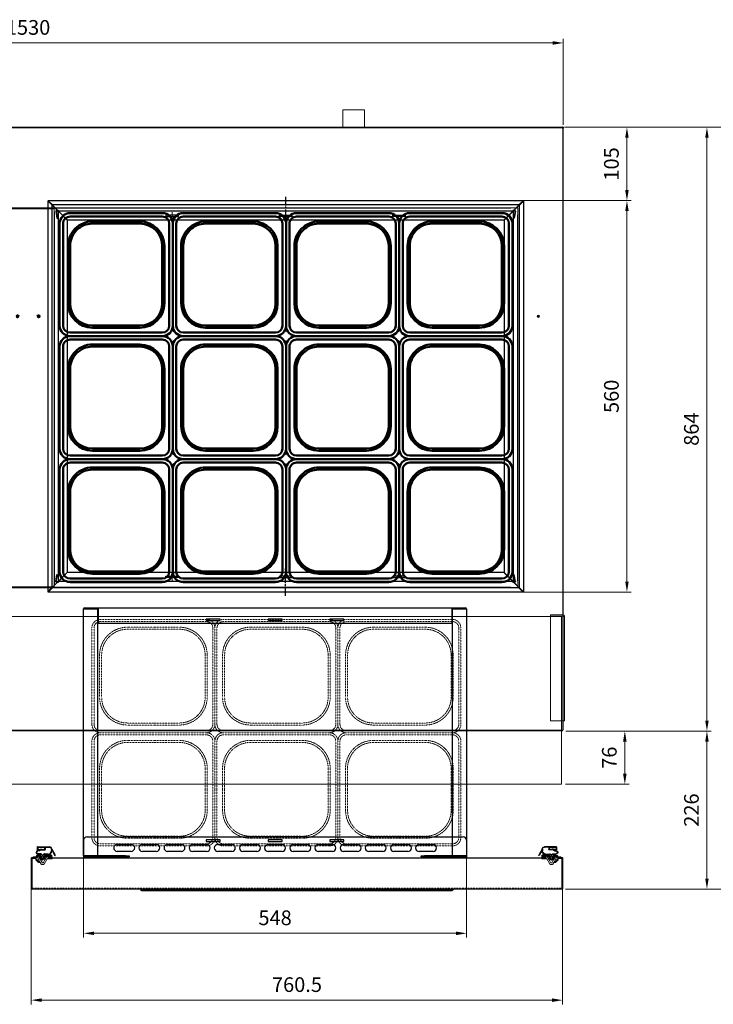
# Model space of a CAD drawing. Units: millimetres. Extents: x 67467 to 70663, y -90384 to -86918.
# Drawn here: x 68443 to 69435, y -88327 to -86918 of the extents above; entities that cross this region are included whole.
import ezdxf

# ---------------------------------------------------------------- set-up
doc = ezdxf.new("R2010")
doc.units = ezdxf.units.MM
for name, pattern in [('AM_ISO08W050', [18, 12, -1.5, 3, -1.5]), ('CENTER2', [1.125, 0.75, -0.125, 0.125, -0.125]), ('HIDDEN2', [0.1875, 0.125, -0.0625]), ('PHANTOM2', [31.75, 15.875, -3.175, 3.175, -3.175, 3.175, -3.175])]:
    doc.linetypes.add(name, pattern=pattern)
doc.layers.get('0').update_dxf_attribs({"lineweight": 13})
for name, color, linetype, lineweight in [('AM_0N', 7, 'Continuous', 50), ('AM_7', 4, 'AM_ISO08W050', 25), ('C', 1, 'CENTER2', 13), ('DI', 3, 'Continuous', 13), ('DR', 7, 'Continuous', 25), ('H', 6, 'HIDDEN2', 13), ('Y', 2, 'PHANTOM2', 13)]:
    doc.layers.add(name, color=color, linetype=linetype, lineweight=lineweight)
for name, color, linetype in [('COVER_', 7, 'Continuous'), ('Default', 7, 'Continuous'), ('DOOR_FRAME_(T)(U', 7, 'Continuous'), ('DOOR_HANDLE_G993', 7, 'Continuous'), ('DRAWER_(F)_28', 7, 'Continuous'), ('DRAWER_BASE_28', 7, 'Continuous'), ('DRAWER_COVER-48', 7, 'Continuous'), ('PAN_SUPPORTER_FR', 7, 'Continuous')]:
    doc.layers.add(name, color=color, linetype=linetype)
doc.styles.get("Standard").update_dxf_attribs({"font": 'ISOCP.SHX'})
doc.dimstyles.new('AM_ISO$0', dxfattribs={"dimtxt": 3.5, "dimasz": 2.5, "dimexe": 1, "dimexo": 1, "dimgap": 1.5, "dimtad": 1, "dimdsep": 46, "dimtxsty": 'Standard', "dimcen": 0, "dimclrd": 256, "dimclre": 256, "dimclrt": 2, "dimadec": 0, "dimazin": 2, "dimtp": 0.1, "dimtm": 0.1, "dimtfac": 0.71, "dimtdec": 3, "dimtmove": 0, "dimatfit": 3, "dimfxl": 0, "dimlwd": -1, "dimlwe": -1, "dimarcsym": 0})

# ---------------------------------------------------------------- blocks, each defined once
blk = doc.blocks.new('r232131232131')
at = {"layer": 'DI'}
for p, q in [((-76512.4, -225307.4), (-76516.7, -225307.4)), ((-76516.7, -225314.7), (-76516.7, -225307.4)), ((-76512.4, -225306.7), (-75980, -225306.7)), ((-76512.4, -225307.4), (-76512.4, -225306.7)), ((-76512.4, -225307.4), (-75980, -225307.4)), ((-75980, -225307.4), (-75980, -225306.7)), ((-75980, -225307.4), (-75975.7, -225307.4)), ((-75975.7, -225314.7), (-75975.7, -225307.4)), ((-76517.4, -225344.7), (-76517.4, -225314.7)), ((-76517.4, -225314.7), (-76516.7, -225314.7)), ((-76516.7, -225344.7), (-76516.7, -225314.7)), ((-75975.7, -225344.7), (-75975.7, -225314.7)), ((-75975, -225314.7), (-75975.7, -225314.7)), ((-75975, -225344.7), (-75975, -225314.7)), ((-76364.9, -225329.7), (-76360.4, -225329.7)), ((-76362.7, -225331.9), (-76362.7, -225327.4)), ((-76517.4, -225344.7), (-76517.4, -225374.7)), ((-76516.7, -225344.7), (-76516.7, -225374.7)), ((-75975.7, -225344.7), (-75975.7, -225374.7)), ((-75975, -225344.7), (-75975, -225374.7)), ((-76364.9, -225359.7), (-76360.4, -225359.7)), ((-76362.7, -225357.4), (-76362.7, -225361.9)), ((-76517.4, -225374.7), (-76516.7, -225374.7)), ((-76516.7, -225374.7), (-76516.7, -225382)), ((-75975.7, -225374.7), (-75975.7, -225382)), ((-75975, -225374.7), (-75975.7, -225374.7)), ((-76512.4, -225382), (-76516.7, -225382)), ((-76512.4, -225382), (-75980, -225382)), ((-76512.4, -225382), (-76512.4, -225382.7)), ((-76512.4, -225382.7), (-75980, -225382.7)), ((-75980, -225382), (-75980, -225382.7)), ((-75980, -225382), (-75975.7, -225382))]:
    blk.add_line(p, q, dxfattribs=at)
for centre in [(-76362.7, -225329.7), (-76362.7, -225359.7)]:
    blk.add_circle(centre, 2, dxfattribs=at)
for centre, start, end in [((-76362.7, -225329.7), 0, 270), ((-76362.7, -225359.7), 90, 0)]:
    blk.add_arc(centre, 2.25, start, end, dxfattribs=at)
blk = doc.blocks.new('ESR1231232131')
at = {"layer": 'H'}
for p, q in [((4392.1, -1068.5), (4392.1, -999.5)), ((4392.1, -1068.5), (4392.1, -999.5)), ((4392.1, -1068.5), (4392.1, -999.5)), ((4395.1, -1068.5), (4395.1, -999.5)), ((4404.1, -987.5), (4480.1, -987.5)), ((4404.1, -987.5), (4480.1, -987.5)), ((4404.1, -987.5), (4480.1, -987.5)), ((4404.1, -990.5), (4480.1, -990.5)), ((4443.1, -998.5), (4480.1, -998.5)), ((4556.1, -987.5), (4480.1, -987.5)), ((4556.1, -987.5), (4480.1, -987.5)), ((4556.1, -987.5), (4480.1, -987.5)), ((4556.1, -990.5), (4480.1, -990.5)), ((4517.1, -998.5), (4480.1, -998.5)), ((4565.1, -1137.5), (4565.1, -999.5)), ((4568.1, -1068.5), (4568.1, -999.5)), ((4443, -1001.5), (4480.1, -1001.5)), ((4517.1, -1001.5), (4480.1, -1001.5)), ((4403.1, -1068.5), (4403.1, -1038.5)), ((4406, -1068.5), (4406, -1038.5)), ((4554.1, -1068.5), (4554.1, -1038.5)), ((4557.1, -1068.5), (4557.1, -1038.5)), ((4392.1, -1068.5), (4392.1, -1137.5)), ((4392.1, -1068.5), (4392.1, -1137.5)), ((4392.1, -1068.5), (4392.1, -1137.5)), ((4395.1, -1068.5), (4395.1, -1137.5)), ((4403.1, -1068.5), (4403.1, -1098.5)), ((4406, -1068.5), (4406, -1098.6)), ((4554.1, -1068.5), (4554.1, -1098.6)), ((4557.1, -1068.5), (4557.1, -1098.5)), ((4568.1, -1068.5), (4568.1, -1137.5)), ((4443, -1135.6), (4480.1, -1135.6)), ((4443.1, -1138.5), (4480.1, -1138.5)), ((4517.1, -1135.6), (4480.1, -1135.6)), ((4517.1, -1138.5), (4480.1, -1138.5)), ((4404.1, -1146.5), (4480.1, -1146.5)), ((4404.1, -1149.5), (4480.1, -1149.5)), ((4404.1, -1149.5), (4480.1, -1149.5)), ((4404.1, -1149.5), (4480.1, -1149.5)), ((4404.1, -1149.5), (4480.1, -1149.5)), ((4556.1, -1146.5), (4480.1, -1146.5)), ((4556.1, -1149.5), (4480.1, -1149.5)), ((4556.1, -1149.5), (4480.1, -1149.5)), ((4556.1, -1149.5), (4480.1, -1149.5)), ((4556.1, -1149.5), (4480.1, -1149.5))]:
    blk.add_line(p, q, dxfattribs=at)
for centre, radius, start, end in [((4404.1, -999.5), 12, 90, 180), ((4404.1, -999.5), 9, 90, 180), ((4443.1, -1038.5), 40, 90, 180), ((4517.1, -1038.5), 40, 0, 90), ((4556.1, -999.5), 12, 0, 90), ((4556.1, -999.5), 9, 0, 90), ((4443.1, -1038.5), 37.1, 90, 180), ((4517.1, -1038.5), 37.1, 0, 90), ((4443.1, -1098.5), 40, 180, 270), ((4443.1, -1098.5), 37.1, 180, 270), ((4517.1, -1098.5), 40, 270, 0), ((4517.1, -1098.5), 37.1, 270, 0), ((4404.1, -1137.5), 12, 180, 270), ((4404.1, -1137.5), 9, 180, 270), ((4556.1, -1137.5), 12, 270, 0), ((4556.1, -1137.5), 9, 270, 0)]:
    blk.add_arc(centre, radius, start, end, dxfattribs=at)
blk = doc.blocks.new('WER12313213213')
for p in [(-511.6, -213.7), (-511.6, -375.7)]:
    blk.add_blockref('ESR1231232131', p)
blk = doc.blocks.new('SE')
at = {"layer": 'DRAWER_BASE_28', "color": 7, "linetype": 'Continuous'}
for p, q in [((564.9, 616.6), (564.9, 969.6)), ((564.9, 969.6), (566.4, 969.6)), ((566.4, 971.1), (585.9, 971.1)), ((566.4, 969.6), (585.9, 969.6)), ((585.4, 969.6), (566.4, 969.6)), ((566.4, 969.6), (566.4, 969.6)), ((585.4, 616.6), (585.4, 969.6)), ((585.9, 969.6), (585.9, 971.1)), ((585.9, 971.1), (1091.9, 971.1)), ((585.9, 948.6), (585.9, 969.6)), ((1091.9, 971.1), (1111.4, 971.1)), ((1091.9, 971.1), (1091.9, 969.6)), ((1091.9, 969.6), (1111.4, 969.6)), ((1091.9, 969.6), (1091.9, 948.6)), ((1111.4, 969.6), (1092.4, 969.6)), ((1092.4, 969.6), (1092.4, 616.6)), ((1111.4, 969.6), (1112.9, 969.6)), ((1111.4, 969.6), (1111.4, 969.6)), ((1112.9, 969.6), (1112.9, 616.6)), ((585.4, 956.1), (585.9, 956.1)), ((1091.9, 948.6), (585.9, 948.6)), ((740.4, 955.1), (740.4, 953.1)), ((760.4, 955.1), (740.4, 955.1)), ((740.4, 953.1), (760.4, 953.1)), ((760.4, 953.1), (760.4, 955.1)), ((828.9, 955.1), (828.9, 953.1)), ((848.9, 955.1), (828.9, 955.1)), ((828.9, 953.1), (848.9, 953.1)), ((848.9, 953.1), (848.9, 955.1)), ((917.4, 955.1), (917.4, 953.1)), ((937.4, 955.1), (917.4, 955.1)), ((917.4, 953.1), (937.4, 953.1)), ((937.4, 953.1), (937.4, 955.1)), ((1091.9, 956.1), (1092.4, 956.1)), ((566.4, 616.6), (564.9, 616.6)), ((566.4, 616.6), (585.4, 616.6)), ((624.9, 616.6), (566.4, 616.6)), ((624.9, 615.1), (566.4, 615.1)), ((624.9, 616.6), (629.9, 616.6)), ((629.9, 615.1), (624.9, 615.1)), ((629.9, 616.6), (629.9, 615.1)), ((1047.9, 616.6), (1052.9, 616.6)), ((1047.9, 615.1), (1047.9, 616.6)), ((1052.9, 615.1), (1047.9, 615.1)), ((1111.4, 616.6), (1052.9, 616.6)), ((1111.4, 615.1), (1052.9, 615.1)), ((1092.4, 616.6), (1111.4, 616.6)), ((1112.9, 616.6), (1111.4, 616.6))]:
    blk.add_line(p, q, dxfattribs=at)
for centre, radius, start, end in [((566.4, 969.6), 1.5, 90, 180), ((566.4, 969.6), 0.002, 90, 180), ((1111.4, 969.6), 1.5, 0, 90), ((1111.4, 969.6), 0.002, 0, 90), ((566.4, 616.6), 1.5, 180, 270), ((566.4, 616.6), 0.002, 180, 270), ((1111.4, 616.6), 1.5, 270, 0), ((1111.4, 616.6), 0.002, 270, 0)]:
    blk.add_arc(centre, radius, start, end, dxfattribs=at)
blk = doc.blocks.new('ser1321231313123')
at = {"layer": 'DRAWER_(F)_28', "color": 7, "linetype": 'Continuous'}
for p, q in [((7874, -3463.7), (8412, -3463.7)), ((7869, -3468.7), (7869, -3492.2)), ((7917, -3474.5), (7937, -3474.5)), ((7953, -3474.5), (7973, -3474.5)), ((7989, -3474.5), (8009, -3474.5)), ((8025, -3474.6), (8045, -3474.6)), ((8044.5, -3468.2), (8044.5, -3470.2)), ((8064.5, -3468.2), (8044.5, -3468.2)), ((8044.5, -3470.2), (8064.5, -3470.2)), ((8061, -3474.6), (8081, -3474.6)), ((8064.5, -3470.2), (8064.5, -3468.2)), ((8097, -3474.7), (8117, -3474.7)), ((8133, -3468.2), (8133, -3470.2)), ((8153, -3468.2), (8133, -3468.2)), ((8133, -3470.2), (8153, -3470.2)), ((8133, -3474.7), (8153, -3474.7)), ((8153, -3470.2), (8153, -3468.2)), ((8169, -3474.7), (8189, -3474.7)), ((8205, -3474.7), (8225, -3474.7)), ((8221.5, -3468.2), (8221.5, -3470.2)), ((8241.5, -3468.2), (8221.5, -3468.2)), ((8221.5, -3470.2), (8241.5, -3470.2)), ((8241, -3474.7), (8261, -3474.7)), ((8241.5, -3470.2), (8241.5, -3468.2)), ((8277, -3474.7), (8297, -3474.7)), ((8313, -3474.7), (8333, -3474.7)), ((8349, -3474.7), (8369, -3474.7)), ((8417, -3468.7), (8417, -3492.2)), ((7869, -3492.2), (7869, -3493.7)), ((7937, -3484.5), (7917, -3484.5)), ((7973, -3484.5), (7953, -3484.5)), ((8009, -3484.5), (7989, -3484.5)), ((8045, -3484.6), (8025, -3484.6)), ((8081, -3484.6), (8061, -3484.6)), ((8117, -3484.7), (8097, -3484.7)), ((8153, -3484.7), (8133, -3484.7)), ((8189, -3484.7), (8169, -3484.7)), ((8225, -3484.7), (8205, -3484.7)), ((8261, -3484.7), (8241, -3484.7)), ((8297, -3484.7), (8277, -3484.7)), ((8333, -3484.7), (8313, -3484.7)), ((8369, -3484.7), (8349, -3484.7)), ((8417, -3492.2), (8417, -3493.7)), ((7869, -3493.7), (8417, -3493.7))]:
    blk.add_line(p, q, dxfattribs=at)
for centre, start, end in [((7874, -3468.7), 90, 180), ((8412, -3468.7), 0, 90), ((7917, -3479.5), 90, 270), ((7937, -3479.5), 270, 90), ((7953, -3479.5), 90, 270), ((7973, -3479.5), 270, 90), ((7989, -3479.5), 90, 270), ((8009, -3479.5), 270, 90), ((8025, -3479.6), 90, 270), ((8045, -3479.6), 270, 90), ((8061, -3479.6), 90, 270), ((8081, -3479.6), 270, 90), ((8097, -3479.7), 90, 270), ((8117, -3479.7), 270, 90), ((8133, -3479.7), 90, 270), ((8153, -3479.7), 270, 90), ((8169, -3479.7), 90, 270), ((8189, -3479.7), 270, 90), ((8205, -3479.7), 90, 270), ((8225, -3479.7), 270, 90), ((8241, -3479.7), 90, 270), ((8261, -3479.7), 270, 90), ((8277, -3479.7), 90, 270), ((8297, -3479.7), 270, 90), ((8313, -3479.7), 90, 270), ((8333, -3479.7), 270, 90), ((8349, -3479.7), 90, 270), ((8369, -3479.7), 270, 90)]:
    blk.add_arc(centre, 5, start, end, dxfattribs=at)
blk = doc.blocks.new('SR1312321321')
at = {"layer": 'DI'}
h = blk.add_hatch(dxfattribs=at)
h.set_pattern_fill('STEEL', color=256, scale=0.03, style=0)
h.set_pattern_definition([(45, (0, 0), (-0.0673519209, 0.0673519209), []), (45, (0, 0.047625), (-0.0673519209, 0.0673519209), [])])
h.paths.add_polyline_path([(10211.2, -9164.3), (10924.7, -9164.3), (10924.7, -9163.7), (10211.2, -9163.7)])
for p, q in [((10211.2, -9163.7), (10211.2, -9164.3)), ((10211.2, -9163.7), (10924.7, -9163.7)), ((10211.2, -9164.3), (10924.7, -9164.3)), ((10924.7, -9163.7), (10924.7, -9164.3))]:
    blk.add_line(p, q, dxfattribs=at)
blk = doc.blocks.new('R1231232132')
at = {"layer": 'Y', "color": 3}
for p, q in [((5749.46, -11132.35), (5752.59, -11132.35)), ((5749.46, -11132.35), (5749.46, -11132.85)), ((5749.46, -11132.85), (5752.59, -11132.85)), ((5749.46, -11133.25), (5749.46, -11133.75)), ((5749.46, -11133.25), (5752.59, -11133.25)), ((5749.46, -11133.75), (5753.04, -11133.75)), ((5752.59, -11132.35), (5752.59, -11132)), ((5752.59, -11132.85), (5752.59, -11133.25)), ((5753.04, -11133.75), (5755.21, -11137.5)), ((5753.09, -11131.5), (5754.92, -11131.5)), ((5753.18, -11132), (5753.22, -11132.08)), ((5753.27, -11132), (5753.18, -11132)), ((5753.25, -11132.12), (5754.57, -11134.4)), ((5755.08, -11132), (5753.47, -11132)), ((5754.57, -11134.4), (5755.01, -11134.4)), ((5754.86, -11134.9), (5755.01, -11134.75)), ((5754.86, -11134.9), (5755.71, -11136.37)), ((5755.08, -11132), (5754.92, -11131.5)), ((5755.01, -11134.4), (5755.01, -11134.75)), ((5757.56, -11134.9), (5756.7, -11136.37)), ((5757.33, -11132), (5757.5, -11131.5)), ((5757.33, -11132), (5758.95, -11132)), ((5757.85, -11134.4), (5757.41, -11134.4)), ((5757.41, -11134.4), (5757.41, -11134.75)), ((5757.56, -11134.9), (5757.41, -11134.75)), ((5759.33, -11131.5), (5757.5, -11131.5)), ((5759.17, -11132.12), (5757.85, -11134.4)), ((5759.9, -11132.85), (5758.22, -11135.75)), ((5759.01, -11135.75), (5758.22, -11135.75)), ((5760.71, -11134.06), (5759.01, -11135.75)), ((5759.17, -11132), (5759.24, -11132)), ((5759.24, -11132), (5759.2, -11132.06)), ((5761.06, -11134.42), (5759.21, -11136.25)), ((5759.83, -11132.35), (5759.83, -11132)), ((5762.96, -11132.35), (5759.83, -11132.35)), ((5762.96, -11132.85), (5759.9, -11132.85)), ((5762.96, -11132.35), (5762.96, -11132.85)), ((5755.64, -11137.75), (5756.21, -11137.75)), ((5755.75, -11136.44), (5755.79, -11136.5)), ((5755.79, -11136.5), (5755.83, -11136.5)), ((5755.93, -11136.5), (5756.49, -11136.5)), ((5756.77, -11137.75), (5756.21, -11137.75)), ((5756.57, -11136.5), (5756.63, -11136.5)), ((5756.66, -11136.45), (5756.63, -11136.5)), ((5757.93, -11136.25), (5757.21, -11137.5)), ((5759.21, -11136.25), (5757.93, -11136.25))]:
    blk.add_line(p, q, dxfattribs=at)
for centre, radius, start, end in [((5753.09, -11132), 0.5, 90, 180), ((5753.61, -11132.5), 0.52, 105.84242, 133.61548), ((5758.81, -11132.5), 0.52, 46.38452, 74.15758), ((5759.33, -11132), 0.5, 0, 90), ((5760.89, -11134.24), 0.25, 314.43687, 134.87778), ((5755.64, -11137.25), 0.5, 210.09424, 270), ((5755.93, -11136.25), 0.25, 210.09424, 270), ((5756.49, -11136.25), 0.25, 270, 329.90576), ((5756.77, -11137.25), 0.5, 270, 329.90576)]:
    blk.add_arc(centre, radius, start, end, dxfattribs=at)
blk = doc.blocks.new('r213123123231')
at = {"layer": 'DI', "yscale": 2, "zscale": 2}
for p, xscale in [((19306.9, 13954.6), -2), ((-2990, 13954.6), 2)]:
    blk.add_blockref('R1231232132', p, dxfattribs=dict(at, xscale=xscale))
at = {"layer": 'DI'}
blk.add_blockref('SR1312321321', (-2409.5, 852.3), dxfattribs=at)
blk = doc.blocks.new('sr21312321312321321')
at = {"layer": 'DOOR_FRAME_(T)(U', "color": 60, "linetype": 'Continuous'}
blk.add_line((100398.4, -78817.6), (100398.4, -78817.6), dxfattribs=at)
at = {"layer": 'DOOR_HANDLE_G993', "color": 40, "linetype": 'Continuous'}
for p, q in [((100547.7, -78862.6), (100547.7, -78863.1)), ((100547.7, -78862.6), (100995.7, -78862.6)), ((100547.7, -78863.1), (100549.7, -78864.6)), ((100547.7, -78863.1), (100561.7, -78863.1)), ((100549.7, -78864.6), (100561.7, -78864.6)), ((100561.7, -78863.1), (100981.7, -78863.1)), ((100561.7, -78864.6), (100981.7, -78864.6)), ((100981.7, -78863.1), (100995.7, -78863.1)), ((100981.7, -78864.6), (100993.7, -78864.6)), ((100995.7, -78863.1), (100993.7, -78864.6)), ((100995.7, -78862.6), (100995.7, -78863.1))]:
    blk.add_line(p, q, dxfattribs=at)
at = {"layer": 'DRAWER_COVER-48', "color": 7, "linetype": 'HIDDEN2'}
for p, q in [((100392, -78818.2), (100392, -78817.6)), ((100398.4, -78818.2), (100398.4, -78817.6)), ((100398.4, -78818.2), (100398.4, -78817.6)), ((100392, -78818.2), (100392, -78818.2)), ((101151.3, -78862), (100392, -78862))]:
    blk.add_line(p, q, dxfattribs=at)
at = {"layer": 'DRAWER_COVER-48', "color": 7, "linetype": 'Continuous'}
for p, q in [((100392, -78817.6), (100392, -78817.6)), ((100392, -78818.2), (100392, -78817.6)), ((100392, -78817.6), (100398.4, -78817.6)), ((101144.9, -78818.2), (101144.9, -78817.6)), ((101144.9, -78818.2), (101144.9, -78817.6)), ((101144.9, -78817.6), (101151.3, -78817.6)), ((101151.3, -78818.2), (101151.3, -78817.6)), ((101151.3, -78817.6), (101151.3, -78817.6)), ((101151.3, -78818.2), (101151.3, -78817.6)), ((100391.4, -78818.2), (100391.4, -78862)), ((100392, -78862), (100392, -78818.2)), ((100392, -78818.2), (100392, -78862)), ((100392, -78818.2), (100392, -78818.2)), ((100392, -78818.2), (100398.4, -78818.2)), ((101144.9, -78818.2), (101151.3, -78818.2)), ((101151.3, -78862), (101151.3, -78818.2)), ((101151.3, -78818.2), (101151.3, -78818.2)), ((101151.3, -78818.2), (101151.3, -78818.2)), ((101151.3, -78818.2), (101151.3, -78862)), ((101151.9, -78862), (101151.9, -78818.2)), ((100391.4, -78862), (100392, -78862)), ((100392, -78862), (100392, -78862.6)), ((101151.3, -78862.6), (100392, -78862.6)), ((101151.9, -78862), (101151.3, -78862)), ((101151.3, -78862), (101151.3, -78862.6))]:
    blk.add_line(p, q, dxfattribs=at)
for centre, radius, start, end in [((100392, -78818.2), 0.602, 90, 180), ((101151.3, -78818.2), 0.602, 0, 90), ((100392, -78818.2), 0.002, 90, 180), ((101151.3, -78818.2), 0.002, 0, 90), ((101151.3, -78818.2), 0.002, 0, 90), ((100392, -78862), 0.602, 180, 270), ((100392, -78862), 0.002, 180, 270), ((101151.3, -78862), 0.002, 270.0007, 0.2951), ((101151.3, -78862), 0.602, 270, 0), ((101370.1, -78862), 218.7, 180, 180.1577)]:
    blk.add_arc(centre, radius, start, end, dxfattribs=at)
at = {"layer": 'DRAWER_COVER-48', "color": 7, "linetype": 'HIDDEN2'}
blk.add_arc((100392, -78818.2), 0.002, 90, 180, dxfattribs=at)
at = {"layer": 'DRAWER_COVER-48', "color": 7, "linetype": 'Continuous'}
for points, weights in [([(100392, -78817.6), (100392, -78817.6), (100392, -78818.2)], [1, 0.707106780864, 1]), ([(101151.3, -78818.2), (101151.3, -78817.6), (101151.3, -78817.6)], [1, 0.707106781056, 1])]:
    blk.add_rational_spline(points, weights, degree=2, dxfattribs=at)
blk.add_open_spline([(100392, -78862), (100392, -78862.2), (100392, -78862.3), (100392, -78862.5), (100392, -78862.6), (100392, -78862.6)], degree=3, knots=[0, 0, 0, 0, 0.5, 0.5, 1, 1, 1, 1], dxfattribs=at)
at = {"layer": 'DI'}
blk.add_blockref('r213123123231', (92613.3, -70506.5), dxfattribs=at)
blk = doc.blocks.new('er2112321321')
at = {"layer": 'DR', "color": 1}
for p, q in [((6217.8, -1182.5), (6214.1, -1186.3)), ((6217.3, -1183.1), (6214.1, -1186.3)), ((6217.8, -1182.5), (6217.8, -1183.9)), ((6219.4, -1178.5), (6219.4, -1178.5)), ((6219.7, -1179.2), (6219.4, -1178.5)), ((6220.4, -1180.3), (6219.7, -1179.2)), ((6220.4, -1180.3), (6220.4, -1183.7)), ((6220.6, -1177.9), (6220.6, -1177.9)), ((6221, -1178.6), (6220.6, -1177.9)), ((6221.8, -1180), (6221, -1178.6)), ((6221.8, -1180), (6221.8, -1183.3)), ((6221.8, -1181.3), (6221.8, -1183.3)), ((6222.8, -1183.3), (6223, -1179.2)), ((6222.8, -1183.3), (6223, -1179.2)), ((6223.3, -1183.9), (6223.5, -1179.2)), ((6223.3, -1183.9), (6223.5, -1179.2)), ((6227.4, -1181.9), (6227.1, -1179.1)), ((6227.4, -1181.9), (6227.1, -1179.1)), ((6227.8, -1181.6), (6227.6, -1179.1)), ((6227.8, -1181.6), (6227.6, -1179.1)), ((6228.7, -1182.8), (6228.4, -1182.8)), ((6228.7, -1182.8), (6228.4, -1182.8)), ((6228.9, -1178.9), (6228.9, -1181.4)), ((6228.9, -1178.9), (6228.9, -1181.4)), ((6228.9, -1183), (6228.9, -1189.8)), ((6228.9, -1183), (6228.9, -1189.8)), ((6232.9, -1178.7), (6229.1, -1178.7)), ((6232.9, -1178.7), (6229.1, -1178.7)), ((6229.4, -1179.2), (6229.4, -1189.5)), ((6232.7, -1179.2), (6229.4, -1179.2)), ((6232.7, -1179.2), (6229.4, -1179.2)), ((6229.4, -1179.7), (6229.4, -1189.5)), ((6229.5, -1180.8), (6229.5, -1183.1)), ((6229.5, -1181.3), (6229.5, -1183.1)), ((6229.8, -1183.3), (6229.7, -1183.3)), ((6229.8, -1183.3), (6229.7, -1183.3)), ((6232.3, -1179.3), (6231, -1179.3)), ((6232.3, -1179.3), (6231, -1179.3)), ((6232.5, -1189.1), (6232.5, -1179.5)), ((6232.5, -1189.1), (6232.5, -1179.5)), ((6232.7, -1179.2), (6232.7, -1189.5)), ((6232.7, -1179.2), (6232.7, -1189.5)), ((6233.1, -1178.9), (6233.1, -1190)), ((6233.1, -1178.9), (6233.1, -1189.8)), ((6217.8, -1190.1), (6214.1, -1186.3)), ((6217, -1184.7), (6215.5, -1186.3)), ((6217, -1184.7), (6215.5, -1186.3)), ((6217, -1187.9), (6215.5, -1186.3)), ((6217, -1187.9), (6215.5, -1186.3)), ((6217, -1184.7), (6217.4, -1185.1)), ((6217, -1187.9), (6217.4, -1187.5)), ((6220.2, -1185.1), (6217.4, -1185.1)), ((6220.2, -1187.5), (6217.4, -1187.5)), ((6220.2, -1183.9), (6217.8, -1183.9)), ((6217.8, -1190.1), (6217.8, -1188.7)), ((6220.2, -1188.7), (6217.8, -1188.7)), ((6220.2, -1183.9), (6218, -1183.9)), ((6220.2, -1188.7), (6218, -1188.7)), ((6220.4, -1187.3), (6220.4, -1185.3)), ((6220.4, -1187.1), (6220.4, -1185.5)), ((6220.4, -1188.9), (6220.4, -1197.9)), ((6222, -1189.3), (6221.7, -1189.3)), ((6221.8, -1185.3), (6221.8, -1187.3)), ((6221.8, -1185.3), (6221.8, -1187.3)), ((6221.8, -1186.3), (6221.8, -1187.3)), ((6221.8, -1189.3), (6221.8, -1197.1)), ((6221.8, -1189.3), (6221.8, -1191.3)), ((6221.8, -1196.7), (6221.8, -1198.2)), ((6222.2, -1189.3), (6222.5, -1189.3)), ((6222.3, -1189), (6222.3, -1188.7)), ((6222.3, -1194.5), (6222.7, -1189.1)), ((6222.3, -1189.5), (6222.3, -1189.2)), ((6222.3, -1189.6), (6222.3, -1190)), ((6222.6, -1189.3), (6223, -1189.3)), ((6222.8, -1194.5), (6223.3, -1188.9)), ((6232.6, -1190), (6229.1, -1190)), ((6232.1, -1190), (6229.1, -1190)), ((6232.7, -1189.5), (6229.4, -1189.5)), ((6232.7, -1189.5), (6229.4, -1189.5)), ((6229.5, -1185.5), (6229.5, -1187.8)), ((6229.5, -1185.5), (6229.5, -1187.8)), ((6229.8, -1185.3), (6229.7, -1185.3)), ((6229.8, -1185.3), (6229.7, -1185.3)), ((6230, -1183.5), (6230, -1185.1)), ((6230, -1183.5), (6230, -1185.1)), ((6231, -1189.3), (6232.3, -1189.3)), ((6231, -1189.3), (6232.3, -1189.3)), ((6232.6, -1190), (6232.6, -1196.2)), ((6232.6, -1190), (6232.6, -1196.2)), ((6233.1, -1190), (6233.1, -1196.2)), ((6233.1, -1190), (6233.1, -1196.2)), ((6220.4, -1197.8), (6219.7, -1198.8)), ((6228.8, -1199.5), (6220.7, -1203.8)), ((6221.8, -1198.2), (6220.8, -1199.5)), ((6229.9, -1199.5), (6221, -1204.2)), ((6229.6, -1199), (6227.3, -1199)), ((6229.6, -1199), (6227.3, -1199)), ((6228.8, -1199.5), (6227.3, -1199.5))]:
    blk.add_line(p, q, dxfattribs=at)
for centre, radius, start, end in [((6220, -1178.2), 0.687, 25.8349, 210), ((6222.3, -1183.3), 0.514, 179.8777, 355.3647), ((6225.3, -1179.3), 2.3, 5.4246, 176.8732), ((6225.3, -1179.3), 2.3, 5.4246, 176.8732), ((6225.3, -1179.3), 1.8, 5.4246, 176.8732), ((6225.3, -1179.3), 1.8, 5.4246, 176.8732), ((6228.4, -1181.8), 1, 185.4246, 270), ((6228.4, -1181.8), 1, 185.4246, 270), ((6228.4, -1181.4), 0.522, 191.9976, 0.517), ((6228.7, -1183), 0.2, 0, 90), ((6228.7, -1183), 0.2, 0, 90), ((6229.1, -1178.9), 0.2, 90, 180), ((6229.1, -1178.9), 0.2, 90, 180), ((6231, -1180.8), 1.5, 90.0983, 180), ((6229.7, -1183.1), 0.2, 180, 270), ((6229.7, -1183.1), 0.2, 180, 270), ((6229.8, -1183.5), 0.2, 0, 90), ((6229.8, -1183.5), 0.2, 0, 90), ((6232.3, -1179.5), 0.2, 0, 90), ((6232.3, -1179.5), 0.2, 0, 90), ((6232.9, -1178.9), 0.2, 0, 90), ((6232.9, -1178.9), 0.2, 0, 90), ((6220.2, -1183.7), 0.2, 270, 0), ((6220.2, -1183.7), 0.2, 270, 0), ((6220.2, -1185.3), 0.2, 0, 90), ((6220.2, -1187.3), 0.2, 270, 0), ((6220.2, -1188.9), 0.2, 0, 90), ((6220.2, -1188.9), 0.2, 0, 90), ((6222.3, -1185.3), 0.5, 90, 180), ((6222.3, -1185.3), 0.5, 90, 180), ((6222.3, -1187.3), 0.5, 180, 270), ((6222.3, -1189.3), 0.5, 19.2088, 180), ((6222.3, -1183.8), 1, 270, 356.8732), ((6222.3, -1183.8), 1, 270, 356.8732), ((6222.3, -1188.8), 1, 354.9229, 90), ((6227.3, -1194.5), 5, 179.3905, 243.7659), ((6227.3, -1194.5), 5, 204.4809, 270), ((6227.3, -1194.5), 4.5, 179.6323, 270), ((6222.3, -1196.8), 1, 23.7979, 25.1987), ((6227.3, -1194.5), 4.5, 204.4809, 270), ((6227.3, -1194.5), 4.5, 204.7789, 270), ((6229.1, -1189.8), 0.2, 180, 270), ((6229.1, -1189.8), 0.2, 180, 270), ((6229.7, -1185.5), 0.2, 90, 180), ((6229.7, -1185.5), 0.2, 90, 180), ((6231, -1187.8), 1.5, 180, 270), ((6231, -1187.8), 1.5, 180, 270), ((6229.7, -1196.2), 2.84, 266.6939, 359.6953), ((6229.8, -1185.1), 0.2, 270, 0), ((6229.8, -1185.1), 0.2, 270, 0), ((6229.8, -1196.2), 3.3, 273.54, 0), ((6232.3, -1189.1), 0.2, 270, 0), ((6232.3, -1189.1), 0.2, 270, 0), ((6220.3, -1199.1), 0.688, 150.274, 324.864), ((6220.9, -1204), 0.25, 117.8896, 297.8896), ((6230.1, -1200), 0.5, 105.8477, 117.7298)]:
    blk.add_arc(centre, radius, start, end, dxfattribs=at)
blk = doc.blocks.new('SER1312321321313')
for name, p in [('WER12313213213', (62649.7, -87096.1)), ('WER12313213213', (62825.7, -87096.1)), ('WER12313213213', (63001.7, -87096.1)), ('ser1321231313123', (58649.4, -85144.5))]:
    blk.add_blockref(name, p)
at = {"rotation": 90.00000000000001}
blk.add_blockref('er2112321321', (65273.3, -94855.7), dxfattribs=at)
at = {"xscale": -1, "rotation": 270}
blk.add_blockref('er2112321321', (68374, -94855.7), dxfattribs=at)
at = {"layer": 'Default'}
blk.add_blockref('SE', (65953.5, -89251.8), dxfattribs=at)
at = {"layer": 'DI'}
blk.add_blockref('sr21312321312321321', (-33948, -9820.4), dxfattribs=at)
blk = doc.blocks.new('*D181')
at = {"layer": 'Defpoints', "color": 0, "ltscale": 0.2, "transparency": 16777216}
for p in [(69220.5, -86951.7), (67688.7, -87074.9), (69220.5, -87074.9)]:
    blk.add_point(p, dxfattribs=at)
at = {"layer": 'DI', "ltscale": 0.2, "transparency": 16777216}
for p, q in [((67688.7, -87068.9), (67688.7, -86945.7)), ((69220.5, -87068.9), (69220.5, -86945.7)), ((67703.7, -86951.7), (69205.5, -86951.7))]:
    blk.add_line(p, q, dxfattribs=at)
for points in [[(67703.7, -86949.2), (67703.7, -86954.2), (67688.7, -86951.7)], [(69205.5, -86949.2), (69205.5, -86954.2), (69220.5, -86951.7)]]:
    blk.add_solid(points, dxfattribs=at)
at = {"layer": 'DI', "color": 2, "ltscale": 0.2, "transparency": 16777216, "insert": (68454.6, -86932.2), "char_height": 21, "attachment_point": 5}
blk.add_mtext('1530', dxfattribs=at)
blk = doc.blocks.new('*D182')
at = {"layer": 'Defpoints', "color": 0, "ltscale": 0.2, "transparency": 16777216}
for p in [(68459.1, -88152.7), (69219.6, -88149.1), (69219.6, -88321.2)]:
    blk.add_point(p, dxfattribs=at)
at = {"layer": 'DI', "ltscale": 0.2, "transparency": 16777216}
for p, q in [((69219.6, -88155.1), (69219.6, -88327.2)), ((68459.1, -88158.7), (68459.1, -88327.2)), ((68474.1, -88321.2), (69204.6, -88321.2))]:
    blk.add_line(p, q, dxfattribs=at)
for points in [[(68474.1, -88318.7), (68474.1, -88323.7), (68459.1, -88321.2)], [(69204.6, -88318.7), (69204.6, -88323.7), (69219.6, -88321.2)]]:
    blk.add_solid(points, dxfattribs=at)
at = {"layer": 'DI', "color": 2, "ltscale": 0.2, "transparency": 16777216, "insert": (68839.4, -88301.7), "char_height": 21, "attachment_point": 5}
blk.add_mtext('760.5', dxfattribs=at)
blk = doc.blocks.new('*D183')
at = {"layer": 'Defpoints', "color": 0, "ltscale": 0.2, "transparency": 16777216}
for p in [(68534.1, -88049.6), (69082.1, -88049.6), (69082.1, -88225.6)]:
    blk.add_point(p, dxfattribs=at)
at = {"layer": 'DI', "ltscale": 0.2, "transparency": 16777216}
for p, q in [((68534.1, -88055.6), (68534.1, -88231.6)), ((69082.1, -88055.6), (69082.1, -88231.6)), ((68549.1, -88225.6), (69067.1, -88225.6))]:
    blk.add_line(p, q, dxfattribs=at)
for points in [[(68549.1, -88223.1), (68549.1, -88228.1), (68534.1, -88225.6)], [(69067.1, -88223.1), (69067.1, -88228.1), (69082.1, -88225.6)]]:
    blk.add_solid(points, dxfattribs=at)
at = {"layer": 'DI', "color": 2, "ltscale": 0.2, "transparency": 16777216, "insert": (68808.1, -88206.1), "char_height": 21, "attachment_point": 5}
blk.add_mtext('548', dxfattribs=at)
blk = doc.blocks.new('*D193')
at = {"layer": 'Defpoints', "color": 0, "ltscale": 0.2, "transparency": 16777216}
for p in [(69274, -87072.3), (69218, -87936.3), (69426.1, -87936.3)]:
    blk.add_point(p, dxfattribs=at)
at = {"layer": 'DI', "ltscale": 0.2, "transparency": 16777216}
for p, q in [((69280, -87072.3), (69432.1, -87072.3)), ((69426.1, -87087.3), (69426.1, -87921.3)), ((69224, -87936.3), (69432.1, -87936.3))]:
    blk.add_line(p, q, dxfattribs=at)
for points in [[(69423.6, -87087.3), (69428.6, -87087.3), (69426.1, -87072.3)], [(69423.6, -87921.3), (69428.6, -87921.3), (69426.1, -87936.3)]]:
    blk.add_solid(points, dxfattribs=at)
at = {"layer": 'DI', "color": 2, "ltscale": 0.2, "transparency": 16777216, "insert": (69406.6, -87504.3), "char_height": 21, "attachment_point": 5, "rotation": 90}
blk.add_mtext('864', dxfattribs=at)
blk = doc.blocks.new('*D194')
at = {"layer": 'Defpoints', "color": 0, "ltscale": 0.2, "transparency": 16777216}
for p in [(69218, -87936.3), (69217.7, -88162.3), (69426.1, -88162.3)]:
    blk.add_point(p, dxfattribs=at)
at = {"layer": 'DI', "ltscale": 0.2, "transparency": 16777216}
for p, q in [((69224, -87936.3), (69432.1, -87936.3)), ((69426.1, -87951.3), (69426.1, -88147.3)), ((69223.7, -88162.3), (69432.1, -88162.3))]:
    blk.add_line(p, q, dxfattribs=at)
for points in [[(69423.6, -87951.3), (69428.6, -87951.3), (69426.1, -87936.3)], [(69423.6, -88147.3), (69428.6, -88147.3), (69426.1, -88162.3)]]:
    blk.add_solid(points, dxfattribs=at)
at = {"layer": 'DI', "color": 2, "ltscale": 0.2, "transparency": 16777216, "insert": (69406.6, -88049.3), "char_height": 21, "attachment_point": 5, "rotation": 90}
blk.add_mtext('226', dxfattribs=at)
blk = doc.blocks.new('ser123123131er132131313')
for p, q in [((60624.6, -86822.2), (60593.6, -86822.2)), ((60593.6, -86822.2), (60593.6, -86847.2)), ((60624.6, -86822.2), (60624.6, -86847.2)), ((60624.6, -86847.2), (60593.6, -86847.2))]:
    blk.add_line(p, q)
blk = doc.blocks.new('sdffsdwerwerw')
at = {"color": 6}
for p, q in [((-524.8, -780.4), (-656.8, -780.4)), ((-524.8, -785.4), (-656.8, -785.4)), ((-671.8, -795.4), (-671.8, -941.4)), ((-666.8, -795.4), (-666.8, -941.4)), ((-556.8, -792.4), (-624.8, -792.4)), ((-556.8, -795.4), (-624.8, -795.4)), ((-514.8, -941.4), (-514.8, -795.4)), ((-509.8, -941.4), (-509.8, -795.4)), ((-659.8, -827.4), (-659.8, -909.4)), ((-656.8, -827.4), (-656.8, -909.4)), ((-524.8, -909.4), (-524.8, -827.4)), ((-521.8, -909.4), (-521.8, -827.4)), ((-624.8, -941.4), (-556.8, -941.4)), ((-656.8, -951.4), (-524.8, -951.4)), ((-656.8, -956.4), (-524.8, -956.4)), ((-624.8, -944.4), (-556.8, -944.4))]:
    blk.add_line(p, q, dxfattribs=at)
for centre, radius, start, end in [((-656.8, -795.4), 15, 90, 180), ((-656.8, -795.4), 10, 90, 180), ((-524.8, -795.4), 15, 0, 90), ((-524.8, -795.4), 10, 0, 90), ((-624.8, -827.4), 35, 90, 180), ((-624.8, -827.4), 32, 90, 180), ((-556.8, -827.4), 35, 0, 90), ((-556.8, -827.4), 32, 0, 90), ((-624.8, -909.4), 35, 180, 270), ((-624.8, -909.4), 32, 180, 270), ((-556.8, -909.4), 35, 270, 0), ((-556.8, -909.4), 32, 270, 0), ((-656.8, -941.4), 15, 180, 270), ((-656.8, -941.4), 10, 180, 270), ((-524.8, -941.4), 15, 270, 0), ((-524.8, -941.4), 10, 270, 0)]:
    blk.add_arc(centre, radius, start, end, dxfattribs=at)
blk = doc.blocks.new('ASDQWEQQEW')
at = {"layer": 'AM_0N', "color": 3, "lineweight": 25, "ltscale": 0.5}
blk.add_line((174889.6, -161993.9), (174889.6, -161995), dxfattribs=at)
blk.add_blockref('sdffsdwerwerw', (175411.4, -161129.5))
blk = doc.blocks.new('sr21131313')
at = {"layer": 'AM_7'}
blk.add_line((-74714.9, -224185.3), (-74714.9, -224224.4), dxfattribs=at)
at = {"layer": 'C'}
blk.add_line((-74877.2, -224207.1), (-74877.2, -224215.4), dxfattribs=at)
at = {"layer": 'COVER_', "color": 2}
for p, q in [((-75040.2, -224204.6), (-75041.2, -224204.6)), ((-75040.2, -224204.6), (-75040.2, -224205.6)), ((-74389.6, -224204.6), (-74388.6, -224204.6)), ((-74389.6, -224204.6), (-74389.6, -224205.6))]:
    blk.add_line(p, q, dxfattribs=at)
at = {"layer": 'PAN_SUPPORTER_FR', "color": 2, "linetype": 'Continuous', "ltscale": 25.4}
for p, q in [((-75054.7, -224190.6), (-75054.7, -224191)), ((-75054.7, -224190.6), (-75048.9, -224196.3)), ((-75041.2, -224204.6), (-75054.7, -224191)), ((-75048.9, -224196.3), (-75048.9, -224196.8)), ((-74388.6, -224204.6), (-74375.1, -224191)), ((-74375.1, -224190.6), (-74380.9, -224196.3)), ((-74380.9, -224196.3), (-74380.9, -224196.8)), ((-74375.1, -224190.6), (-74375.1, -224191)), ((-75040.2, -224205.6), (-75027.5, -224218.3)), ((-74388.9, -224204.9), (-74402.3, -224218.3))]:
    blk.add_line(p, q, dxfattribs=at)
at = {"layer": 'PAN_SUPPORTER_FR', "color": 2}
for p, q in [((-74375.1, -224190.6), (-75054.7, -224190.6)), ((-74380.9, -224196.7), (-75048.8, -224196.7)), ((-75043.9, -224205.7), (-75042.2, -224215.5)), ((-75043.2, -224204.9), (-75040.2, -224204.9)), ((-75043.2, -224205.6), (-75040.2, -224205.6)), ((-75043.2, -224205.6), (-75041.5, -224215.4)), ((-74389.6, -224205.6), (-75040.2, -224205.6)), ((-74886.2, -224211.3), (-74886.2, -224213.3)), ((-74868.2, -224211.3), (-74886.2, -224211.3)), ((-74868.2, -224211.3), (-74886.2, -224211.3)), ((-74886.2, -224211.3), (-74886.2, -224213.3)), ((-74868.2, -224213.3), (-74868.2, -224211.3)), ((-74868.2, -224213.3), (-74868.2, -224211.3)), ((-74723.9, -224213.3), (-74723.9, -224211.3)), ((-74723.9, -224211.3), (-74705.9, -224211.3)), ((-74723.9, -224211.3), (-74705.9, -224211.3)), ((-74723.9, -224213.3), (-74723.9, -224211.3)), ((-74705.9, -224211.3), (-74705.9, -224213.3)), ((-74705.9, -224211.3), (-74705.9, -224213.3)), ((-74561.7, -224213.3), (-74561.7, -224211.3)), ((-74561.7, -224211.3), (-74543.7, -224211.3)), ((-74543.7, -224211.3), (-74543.7, -224213.3)), ((-74386.6, -224204.9), (-74389.6, -224204.9)), ((-74386.6, -224205.6), (-74389.6, -224205.6)), ((-74386.6, -224205.6), (-74388.3, -224215.4)), ((-74385.9, -224205.7), (-74387.7, -224215.5)), ((-75042.2, -224215.5), (-75041.5, -224215.4)), ((-74402.3, -224218.3), (-75027.5, -224218.3)), ((-74886.2, -224213.3), (-74868.2, -224213.3)), ((-74886.2, -224213.3), (-74868.2, -224213.3)), ((-74705.9, -224213.3), (-74723.9, -224213.3)), ((-74705.9, -224213.3), (-74723.9, -224213.3)), ((-74543.7, -224213.3), (-74561.7, -224213.3)), ((-74387.7, -224215.5), (-74388.3, -224215.4))]:
    blk.add_line(p, q, dxfattribs=at)
for centre, start, end in [((-75043.2, -224205.6), 90, 190), ((-74386.6, -224205.6), 350, 90)]:
    blk.add_arc(centre, 0.7, start, end, dxfattribs=at)
blk = doc.blocks.new('ser131232131323132213213')
at = {"layer": 'PAN_SUPPORTER_FR', "color": 4}
for p, q in [((67155, -84312.5), (67162.7, -84304.8)), ((67168.5, -84299.1), (67162.7, -84304.8)), ((67168.5, -84299.1), (67162.7, -84304.8)), ((67163.2, -84304.8), (67162.7, -84304.8)), ((67163, -84304.8), (67163, -84852.3)), ((67169, -84299.1), (67163.2, -84304.8)), ((67169, -84299.1), (67168.5, -84299.1)), ((67169, -84299.1), (67169, -84858.1)), ((67141.3, -84326.2), (67154, -84313.5)), ((67154, -84312.8), (67154.7, -84312.8)), ((67154, -84313.5), (67154, -84312.8)), ((67154, -84313.5), (67154, -84843.6)), ((67155, -84313.5), (67154, -84313.5)), ((67154.7, -84312.8), (67154.7, -84313.5)), ((67155, -84312.5), (67155, -84313.5)), ((67141.3, -84326.2), (67141.3, -84830.9)), ((67141.3, -84830.9), (67154, -84843.6)), ((67155, -84843.6), (67154, -84843.6)), ((67154, -84843.6), (67154, -84844.3)), ((67154, -84844.3), (67154.7, -84844.3)), ((67154.7, -84844.3), (67154.7, -84843.6)), ((67155, -84844.6), (67155, -84843.6)), ((67155, -84844.6), (67162.7, -84852.3)), ((67168.5, -84858.1), (67162.7, -84852.3)), ((67163.2, -84852.3), (67162.7, -84852.3)), ((67168.5, -84858.1), (67162.7, -84852.3)), ((67169, -84858.1), (67163.2, -84852.3)), ((67169, -84858.1), (67168.5, -84858.1))]:
    blk.add_line(p, q, dxfattribs=at)
blk = doc.blocks.new('er131231231')
at = {"layer": 'AM_0N', "color": 2, "lineweight": -2, "rotation": 180}
for p in [(241102.7, -246402.3), (241102.7, -246402.3), (241102.7, -246402.3), (241264.7, -246402.3), (241264.7, -246402.3), (241264.7, -246402.3), (241426.7, -246402.3), (241426.7, -246402.3), (241426.7, -246402.3), (241588.7, -246402.3), (241588.7, -246402.3), (241588.7, -246402.3), (241102.7, -246578.3), (241102.7, -246578.3), (241102.7, -246578.3), (241264.7, -246578.3), (241264.7, -246578.3), (241264.7, -246578.3), (241426.7, -246578.3), (241426.7, -246578.3), (241426.7, -246578.3), (241588.7, -246578.3), (241588.7, -246578.3), (241588.7, -246578.3), (241102.7, -246754.3), (241102.7, -246754.3), (241102.7, -246754.3), (241264.7, -246754.3), (241264.7, -246754.3), (241264.7, -246754.3), (241426.7, -246754.3), (241426.7, -246754.3), (241426.7, -246754.3), (241588.7, -246754.3), (241588.7, -246754.3), (241588.7, -246754.3)]:
    blk.add_blockref('ASDQWEQQEW', p, dxfattribs=at)
at = {"layer": 'DI', "color": 0}
blk.add_blockref('sr21131313', (141239.5, 139892), dxfattribs=at)
at = {"layer": 'DI', "xscale": -1}
blk.add_blockref('ser131232131323132213213', (133353.1, 0.2), dxfattribs=at)
at = {"layer": 'DI'}
blk.add_blockref('ser131232131323132213213', (-304, 0), dxfattribs=at)
at = {"layer": 'DI', "color": 0, "xscale": -1, "rotation": 180}
blk.add_blockref('sr21131313', (141239.5, -309049.1), dxfattribs=at)
blk = doc.blocks.new('*D206')
at = {"layer": 'Defpoints', "color": 0, "ltscale": 0.2, "transparency": 16777216}
for p in [(69216.4, -87072.3), (69157.2, -87177.3), (69311.6, -87177.3)]:
    blk.add_point(p, dxfattribs=at)
at = {"layer": 'DI', "ltscale": 0.2, "transparency": 16777216}
for p, q in [((69222.4, -87072.3), (69317.6, -87072.3)), ((69311.6, -87087.3), (69311.6, -87162.3)), ((69163.2, -87177.3), (69317.6, -87177.3))]:
    blk.add_line(p, q, dxfattribs=at)
for points in [[(69309.1, -87087.3), (69314.1, -87087.3), (69311.6, -87072.3)], [(69309.1, -87162.3), (69314.1, -87162.3), (69311.6, -87177.3)]]:
    blk.add_solid(points, dxfattribs=at)
at = {"layer": 'DI', "color": 2, "ltscale": 0.2, "transparency": 16777216, "insert": (69292.1, -87124.8), "char_height": 21, "attachment_point": 5, "rotation": 90}
blk.add_mtext('105', dxfattribs=at)
blk = doc.blocks.new('*D207')
at = {"layer": 'Defpoints', "color": 0, "ltscale": 0.2, "transparency": 16777216}
for p in [(69157.2, -87177.3), (69156.9, -87737.3), (69311.6, -87737.3)]:
    blk.add_point(p, dxfattribs=at)
at = {"layer": 'DI', "ltscale": 0.2, "transparency": 16777216}
for p, q in [((69163.2, -87177.3), (69317.6, -87177.3)), ((69311.6, -87192.3), (69311.6, -87722.3)), ((69162.9, -87737.3), (69317.6, -87737.3))]:
    blk.add_line(p, q, dxfattribs=at)
for points in [[(69309.1, -87192.3), (69314.1, -87192.3), (69311.6, -87177.3)], [(69309.1, -87722.3), (69314.1, -87722.3), (69311.6, -87737.3)]]:
    blk.add_solid(points, dxfattribs=at)
at = {"layer": 'DI', "color": 2, "ltscale": 0.2, "transparency": 16777216, "insert": (69292.1, -87457.3), "char_height": 21, "attachment_point": 5, "rotation": 90}
blk.add_mtext('560', dxfattribs=at)
blk = doc.blocks.new('*D212')
at = {"layer": 'Defpoints', "color": 0, "ltscale": 0.2, "transparency": 16777216}
for p in [(69382.9, -87072.3), (69382.9, -88162.3), (69487.6, -88162.3)]:
    blk.add_point(p, dxfattribs=at)
at = {"layer": 'DI', "ltscale": 0.2, "transparency": 16777216}
for p, q in [((69388.9, -87072.3), (69493.6, -87072.3)), ((69487.6, -87087.3), (69487.6, -88147.3)), ((69388.9, -88162.3), (69493.6, -88162.3))]:
    blk.add_line(p, q, dxfattribs=at)
for points in [[(69485.1, -87087.3), (69490.1, -87087.3), (69487.6, -87072.3)], [(69485.1, -88147.3), (69490.1, -88147.3), (69487.6, -88162.3)]]:
    blk.add_solid(points, dxfattribs=at)
at = {"layer": 'DI', "color": 2, "ltscale": 0.2, "transparency": 16777216, "insert": (69468.1, -87617.3), "char_height": 21, "attachment_point": 5, "rotation": 90}
blk.add_mtext('1090', dxfattribs=at)
blk = doc.blocks.new('*D286')
at = {"layer": 'Defpoints', "color": 0, "ltscale": 0.2, "transparency": 16777216}
for p in [(69219.9, -87936.3), (69217.7, -88012.3), (69308.6, -88012.3)]:
    blk.add_point(p, dxfattribs=at)
at = {"layer": 'DI', "ltscale": 0.2, "transparency": 16777216}
for p, q in [((69225.9, -87936.3), (69314.6, -87936.3)), ((69308.6, -87951.3), (69308.6, -87997.3)), ((69223.7, -88012.3), (69314.6, -88012.3))]:
    blk.add_line(p, q, dxfattribs=at)
for points in [[(69306.1, -87951.3), (69311.1, -87951.3), (69308.6, -87936.3)], [(69306.1, -87997.3), (69311.1, -87997.3), (69308.6, -88012.3)]]:
    blk.add_solid(points, dxfattribs=at)
at = {"layer": 'DI', "color": 2, "ltscale": 0.2, "transparency": 16777216, "insert": (69289.1, -87974.3), "char_height": 21, "attachment_point": 5, "rotation": 90}
blk.add_mtext('76', dxfattribs=at)
blk = doc.blocks.new('r123123213131313')
at = {"layer": 'DI', "color": 4}
for p, q in [((-76674.6, -225520.9), (-76674.6, -226383.1)), ((-75143.4, -225520.3), (-76674, -225520.3)), ((-76674, -225520.9), (-76674, -226383.1)), ((-75143.4, -225520.9), (-76674, -225520.9)), ((-75143.4, -226383.1), (-75143.4, -225520.9)), ((-75142.8, -226383.1), (-75142.8, -225520.9)), ((-76599.4, -225635.5), (-76609.4, -225635.5)), ((-76609.4, -225635.5), (-76609.4, -225645.5)), ((-76609.4, -225645.5), (-76608.8, -225645.5)), ((-76609.4, -225645.5), (-76609.4, -226169.1)), ((-76608.8, -225645.5), (-76608.8, -226169.1)), ((-76599.4, -225636.1), (-76599.4, -225635.5)), ((-75218, -225635.5), (-76599.4, -225635.5)), ((-75218, -225636.1), (-76599.4, -225636.1)), ((-75208, -225635.5), (-75218, -225635.5)), ((-75218, -225635.5), (-75218, -225636.1)), ((-75208.5, -225645.5), (-75208, -225645.5)), ((-75208.5, -226169.1), (-75208.5, -225645.5)), ((-75208, -225645.5), (-75208, -225635.5)), ((-75207.9, -226169.1), (-75207.9, -225645.5)), ((-76608.8, -226169.1), (-76609.4, -226169.1)), ((-76609.4, -226169.1), (-76609.4, -226179.1)), ((-75207.9, -226169.1), (-75208.5, -226169.1)), ((-75207.9, -226179.1), (-75207.9, -226169.1)), ((-76609.4, -226179.1), (-76599.4, -226179.1)), ((-76599.4, -226179.1), (-76599.4, -226178.5)), ((-76599.4, -226178.5), (-75217.9, -226178.5)), ((-76599.4, -226179.1), (-75217.9, -226179.1)), ((-75217.9, -226178.5), (-75217.9, -226179.1)), ((-75217.9, -226179.1), (-75207.9, -226179.1)), ((-76674, -226383.1), (-75143.4, -226383.1)), ((-76674, -226383.7), (-75143.4, -226383.7))]:
    blk.add_line(p, q, dxfattribs=at)
for centre, radius in [((-76674, -225520.9), 1), ((-75143.4, -225520.9), 1), ((-76638.7, -225790.8), 1.65), ((-76638.7, -225790.8), 1), ((-75178.7, -225790.8), 1.65), ((-75178.7, -225790.8), 1)]:
    blk.add_circle(centre, radius, dxfattribs=at)
for p in [(-76639.9, -225791.4), (-75179.9, -225791.4)]:
    blk.add_text('BR', height=1.24, dxfattribs=at).set_placement(p)
for p in [(-76638.7, -225790.8), (-75178.7, -225790.8)]:
    blk.add_attdef('APUN', p, '', height=0.0001, dxfattribs=at)

msp = doc.modelspace()

# ---------------------------------------------------------------- linework, layer by layer
at = {"layer": 'DI', "color": 1, "ltscale": 0.2}
for p, q in [((67691.536, -87772.289), (69217.732, -87772.289)), ((69217.732, -87772.289), (69217.732, -88012.289)), ((67691.536, -88012.289), (69217.732, -88012.289))]:
    msp.add_line(p, q, dxfattribs=at)
at = {"layer": 'DI', "color": 0, "ltscale": 0.2}
for p, q in [((69202.432, -87769.989), (69220.932, -87769.989)), ((69202.432, -87769.989), (69202.432, -87771.589)), ((69202.432, -87771.589), (69220.832, -87771.589)), ((69202.432, -87771.789), (69222.432, -87771.789)), ((69202.432, -87771.789), (69202.432, -87921.789)), ((69220.832, -87771.589), (69220.832, -87771.789)), ((69222.432, -87771.489), (69222.432, -87921.789)), ((69202.432, -87921.789), (69222.432, -87921.789))]:
    msp.add_line(p, q, dxfattribs=at)
msp.add_arc((69220.932, -87771.489), 1.5, 0, 90, dxfattribs=at)

# ---------------------------------------------------------------- block references
at = {"layer": 'DI'}
for name, p in [('ser123123131er132131313', (8311.43, -225.046)), ('er131231231', (2298.604, -2878.753)), ('SER1312321321313', (2015.733, 520.709))]:
    msp.add_blockref(name, p, dxfattribs=at)
at = {"layer": 'DI', "color": 0}
ref = msp.add_blockref('r123123213131313', (144363.29, 138447.968), dxfattribs=at)
ref.add_attrib('APUN', 'tool', (67724.632, -87342.793), dxfattribs={"color": 4, "height": 0.0001})
ref.add_attrib('APUN', 'tool', (69184.636, -87342.793), dxfattribs={"color": 4, "height": 0.0001})
at = {"layer": 'DI', "color": 0, "rotation": 270}
msp.add_blockref('r232131232131', (293799.296, -163705.535), dxfattribs=at)

# ---------------------------------------------------------------- dimensions: what is measured, and where the dimension line sits
at = {"layer": 'DI', "ltscale": 0.2}
dim = msp.add_linear_dim(base=(69220.532, -86951.707), p1=(67688.736, -87074.92), p2=(69220.532, -87074.92), text='1530', dimstyle='AM_ISO$0', override={"dimscale": 6, "dimtdec": 2}, dxfattribs=at)
dim.commit()
dim.dimension.update_dxf_attribs({"geometry": '*D181', "text_midpoint": (68454.634, -86932.207)})
for base, p1, p2, override, picture, middle in [((69311.552, -87177.293), (69216.38, -87072.293), (69157.244, -87177.293), {"dimscale": 6, "dimdec": 1, "dimtdec": 2, "dimtmove": 1}, '*D206', (69292.052, -87124.793)), ((69426.084, -87936.289), (69273.991, -87072.293), (69217.997, -87936.289), {"dimscale": 6, "dimdec": 1, "dimtdec": 2}, '*D193', (69406.584, -87504.291)), ((69487.563, -88162.293), (69382.89, -87072.293), (69382.89, -88162.293), {"dimscale": 6, "dimtdec": 2}, '*D212', (69468.063, -87617.293)), ((69311.552, -87737.317), (69157.244, -87177.293), (69156.919, -87737.317), {"dimscale": 6, "dimdec": 1, "dimtdec": 2, "dimtmove": 1}, '*D207', (69292.052, -87457.305)), ((69426.084, -88162.293), (69217.997, -87936.289), (69217.686, -88162.293), {"dimscale": 6, "dimdec": 1, "dimtdec": 2}, '*D194', (69406.581, -88049.291)), ((69308.6, -88012.289), (69219.932, -87936.289), (69217.732, -88012.289), {"dimscale": 6, "dimtdec": 2}, '*D286', (69289.1, -87974.289))]:
    dim = msp.add_linear_dim(base=base, p1=p1, p2=p2, angle=90, dimstyle='AM_ISO$0', override=override, dxfattribs=at)
    dim.commit()
    dim.dimension.update_dxf_attribs({"geometry": picture, "text_midpoint": middle})
for base, p1, p2, override, picture, middle in [((69082.132, -88225.65), (68534.132, -88049.566), (69082.132, -88049.566), {"dimscale": 6, "dimtdec": 2}, '*D183', (68808.132, -88206.15)), ((69219.632, -88321.15), (68459.132, -88152.67), (69219.632, -88149.097), {"dimscale": 6, "dimtdec": 2, "dimtmove": 1}, '*D182', (68839.382, -88301.65))]:
    dim = msp.add_linear_dim(base=base, p1=p1, p2=p2, dimstyle='AM_ISO$0', override=override, dxfattribs=at)
    dim.commit()
    dim.dimension.update_dxf_attribs({"geometry": picture, "text_midpoint": middle})

doc.saveas('drawing.dxf')
